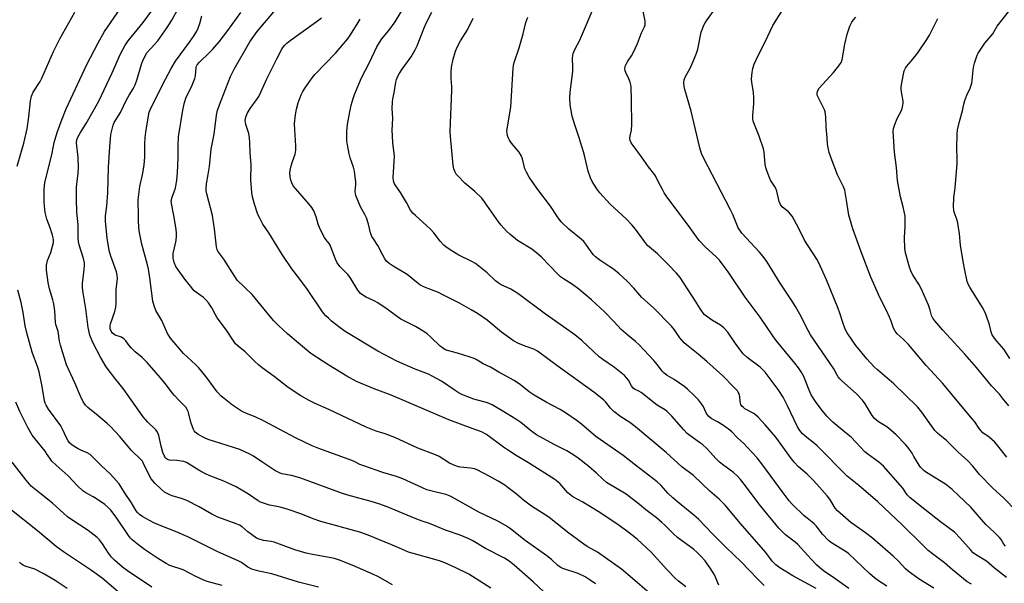
# Model space of a CAD drawing. Units: inches. Extents: x 1231771 to 1237771, y 585453 to 589453.
# Drawn here: x 1235529 to 1235926, y 586780 to 587007 of the extents above; entities that cross this region are included whole.
import ezdxf

# ---------------------------------------------------------------- set-up
doc = ezdxf.new("R2010")
doc.units = ezdxf.units.IN
doc.header["$MEASUREMENT"] = 0
doc.layers.add('Undefined', color=1, linetype='Continuous')

msp = doc.modelspace()

# ---------------------------------------------------------------- linework, layer by layer
at = {"layer": 'Undefined'}
for points, elevation in [([(1235850.57, 586778.05), (1235841.13, 586783.25), (1235835.9, 586786.41), (1235834.28, 586787.65), (1235832.84, 586789.08), (1235830.23, 586792.53), (1235820.05, 586804.23), (1235813.87, 586811.61), (1235811.45, 586814.13), (1235807.77, 586817.37), (1235801.16, 586823.57), (1235796.43, 586827.11), (1235790.09, 586832.91), (1235777.77, 586843.27), (1235775.41, 586845.04), (1235771.81, 586847.32), (1235768.99, 586849.49), (1235767.61, 586850.82), (1235765.74, 586853.15), (1235764.84, 586854.12), (1235760.98, 586857.17), (1235746.07, 586867.94), (1235738.23, 586873.7), (1235736.69, 586874.5), (1235733.67, 586875.61), (1235730.62, 586876.85), (1235728.58, 586877.91), (1235723.7, 586881.37), (1235717.98, 586886.22), (1235714.03, 586888.91), (1235711.45, 586890.46), (1235706.77, 586893.05), (1235700.1, 586896.53), (1235698.27, 586897.35), (1235692.61, 586899.6), (1235690.78, 586900.47), (1235689.38, 586901.51), (1235685.69, 586904.67), (1235680.01, 586908.01), (1235678.4, 586909.14), (1235677.36, 586910.05), (1235676.68, 586910.96), (1235675.81, 586912.43), (1235673.79, 586916.4), (1235672.04, 586918.99), (1235671.49, 586919.96), (1235670.89, 586921.51), (1235670.1, 586924.97), (1235669.23, 586927.46), (1235668.64, 586928.8), (1235666.88, 586932), (1235665.02, 586936.51), (1235664.83, 586937.32), (1235664.77, 586938.14), (1235664.94, 586940.95), (1235664.92, 586941.83), (1235664.44, 586946.29), (1235664.03, 586948), (1235662.76, 586951.71), (1235662.32, 586953.34), (1235661.6, 586956.93), (1235661.38, 586958.58), (1235661.3, 586960), (1235661.41, 586962.3), (1235661.66, 586965.17), (1235662.5, 586970.19), (1235663.07, 586972.9), (1235663.85, 586975.63), (1235664.39, 586977.24), (1235667.33, 586983.94), (1235670.47, 586990.14), (1235673.5, 586996.48), (1235674.46, 586998.2), (1235675.42, 586999.63), (1235678.34, 587003.05), (1235680.84, 587006.52), (1235690.8, 587023.3)], 548), ([(1235719.46, 586778.28), (1235710.51, 586783.8), (1235705.28, 586786.46), (1235700.93, 586788.39), (1235698.72, 586789.23), (1235686.27, 586792.76), (1235681.43, 586794.92), (1235669.94, 586799.6), (1235666.66, 586800.79), (1235650.82, 586805.14), (1235647.81, 586806.21), (1235642.75, 586808.21), (1235637.35, 586810.07), (1235633.88, 586810.96), (1235630.11, 586811.68), (1235627.31, 586812.56), (1235626.5, 586812.9), (1235625.59, 586813.39), (1235621.72, 586816.13), (1235616.74, 586819.02), (1235611.79, 586821.36), (1235605.89, 586823.65), (1235604.34, 586824.34), (1235602.13, 586825.51), (1235597.75, 586828.26), (1235596.73, 586828.81), (1235595.64, 586829.23), (1235594.54, 586829.47), (1235592.85, 586829.67), (1235589.82, 586829.86), (1235589.11, 586830.09), (1235588.65, 586830.36), (1235588.27, 586830.72), (1235587.82, 586831.38), (1235587.14, 586832.92), (1235586.46, 586835.42), (1235585.49, 586839.81), (1235585, 586841.16), (1235584.34, 586842.02), (1235581.12, 586845.13), (1235579.27, 586847.24), (1235571.13, 586858.72), (1235568.23, 586862.34), (1235564.37, 586867.47), (1235561.99, 586871.39), (1235559.01, 586877.19), (1235557.78, 586880.18), (1235557.04, 586883.27), (1235556.17, 586890.8), (1235555.06, 586897.28), (1235554.79, 586899.31), (1235554.8, 586900.98), (1235555.47, 586906.74), (1235555.58, 586908.23), (1235555.56, 586909.37), (1235555.18, 586911.06), (1235553.46, 586916.62), (1235553.16, 586918.01), (1235553.02, 586919.39), (1235552.98, 586924.7), (1235552.52, 586929.75), (1235552.37, 586935.09), (1235552.42, 586939.81), (1235553.01, 586945.55), (1235553.14, 586947.61), (1235553.07, 586951.88), (1235552.38, 586957.72), (1235552.53, 586958.99), (1235552.91, 586959.99), (1235553.99, 586961.93), (1235556.25, 586965.48), (1235561.31, 586974.58), (1235566.8, 586985.93), (1235570.08, 586993.67), (1235571.79, 586996.87), (1235573.18, 586998.91), (1235579.26, 587006.24), (1235585.29, 587014.42)], 534), ([(1235913.27, 586779.88), (1235911.53, 586780.82), (1235905.5, 586785.57), (1235902.3, 586788.43), (1235897.47, 586792.07), (1235895.78, 586793.44), (1235893.13, 586795.89), (1235885.3, 586803.76), (1235875.48, 586812.97), (1235867.83, 586819.63), (1235863.07, 586823.34), (1235851.03, 586835.6), (1235849.94, 586836.53), (1235846.79, 586838.93), (1235845.11, 586840.43), (1235844.03, 586841.8), (1235843.11, 586843.3), (1235839.09, 586851.74), (1235837.26, 586855.18), (1235835.26, 586858.26), (1235830.02, 586865.29), (1235829.23, 586866.14), (1235827.95, 586867.29), (1235822.71, 586871.25), (1235821.21, 586872.63), (1235820.29, 586873.76), (1235818.04, 586876.85), (1235815, 586881.37), (1235813.32, 586883.21), (1235812.03, 586884.26), (1235808.85, 586886.11), (1235807.45, 586887.03), (1235806.31, 586887.85), (1235805.48, 586888.6), (1235803.91, 586890.75), (1235801.98, 586893.91), (1235795.72, 586903.43), (1235794.33, 586905.25), (1235790.82, 586908.88), (1235786.62, 586913.05), (1235782.62, 586916.4), (1235781.32, 586917.97), (1235777.78, 586922.89), (1235776.23, 586924.68), (1235773.96, 586927.05), (1235767.53, 586933.03), (1235763.36, 586937.55), (1235762.15, 586939.19), (1235760.27, 586942.13), (1235759.57, 586943.67), (1235758.6, 586946.33), (1235757.27, 586952.12), (1235756.73, 586954.11), (1235755.09, 586959.74), (1235753.25, 586964.98), (1235752.27, 586968.43), (1235751.45, 586973.11), (1235751.3, 586975.89), (1235751.44, 586978.12), (1235752.48, 586986.51), (1235752.53, 586988.24), (1235752.4, 586991.9), (1235752.49, 586993.01), (1235752.66, 586993.81), (1235753.3, 586995.42), (1235755.25, 586999.13), (1235756.01, 587000.72), (1235761.12, 587012.65)], 556), ([(1235926.88, 586795.1), (1235926.31, 586795.9), (1235925.19, 586797.77), (1235924.47, 586798.66), (1235922.38, 586800.75), (1235918.95, 586803.85), (1235912.94, 586810.83), (1235908.02, 586815.62), (1235905.42, 586817.94), (1235902.68, 586820.1), (1235895.06, 586824.9), (1235894.09, 586825.57), (1235893.43, 586826.13), (1235892.7, 586826.94), (1235892.05, 586827.85), (1235890.03, 586831.36), (1235889.23, 586832.59), (1235887.49, 586835), (1235886.55, 586836.13), (1235882.79, 586840), (1235880.64, 586841.95), (1235879.02, 586843.19), (1235875.66, 586845.33), (1235874.13, 586846.65), (1235873.15, 586847.89), (1235870.36, 586852.57), (1235869.24, 586854.06), (1235866.81, 586856.61), (1235860.94, 586861.84), (1235860.14, 586862.64), (1235859.47, 586863.42), (1235858.92, 586864.29), (1235857.67, 586866.64), (1235856.28, 586868.81), (1235848.3, 586880.28), (1235847.31, 586882.03), (1235843.99, 586888.61), (1235842.29, 586891.71), (1235840.41, 586894.68), (1235836.1, 586901.19), (1235830.68, 586909.87), (1235829.16, 586911.95), (1235827.73, 586913.72), (1235820.66, 586921.3), (1235819.8, 586922.47), (1235819.2, 586923.47), (1235816.95, 586928.87), (1235816.08, 586930.72), (1235805.01, 586952.01), (1235804.33, 586953.51), (1235803.7, 586955.75), (1235800.22, 586970.5), (1235797.62, 586979.25), (1235797.4, 586980.39), (1235797.26, 586982.09), (1235797.36, 586983.2), (1235797.72, 586984.26), (1235799.73, 586987.81), (1235800.5, 586989.33), (1235801.32, 586991.15), (1235802.33, 586993.83), (1235802.81, 586995.51), (1235804.26, 587002.34), (1235804.7, 587003.66), (1235805.35, 587005.19), (1235805.86, 587006.18), (1235806.63, 587007.35), (1235811.27, 587013.71)], 560), ([(1235528.44, 586948.3), (1235531.07, 586957.61), (1235532.44, 586963.41), (1235533.19, 586968.17), (1235533.78, 586974.61), (1235534.2, 586976.57), (1235534.94, 586978.15), (1235537.72, 586982.52), (1235538.44, 586983.77), (1235543.08, 586994.58), (1235545.7, 586999.71), (1235551.75, 587010.37)], 530), ([(1235679.83, 586779.56), (1235673.8, 586782.89), (1235672.06, 586783.75), (1235663.51, 586787.53), (1235658.35, 586789.45), (1235656.38, 586790.11), (1235654.98, 586790.47), (1235647.56, 586791.75), (1235644.97, 586792.31), (1235640.44, 586793.62), (1235632.01, 586796.71), (1235630.89, 586796.98), (1235627.72, 586797.48), (1235625.99, 586797.93), (1235624.97, 586798.43), (1235622.86, 586799.88), (1235621.5, 586800.92), (1235619.19, 586802.96), (1235618.12, 586803.64), (1235616.76, 586804.19), (1235611.22, 586806.11), (1235609.35, 586806.86), (1235606.97, 586808.08), (1235601.8, 586811), (1235596.81, 586813.6), (1235594.72, 586814.42), (1235591.34, 586815.28), (1235590.23, 586815.67), (1235587.9, 586816.91), (1235586.57, 586817.97), (1235583.94, 586820.54), (1235582.52, 586822.31), (1235581.36, 586824.36), (1235579.3, 586828.7), (1235578.91, 586829.35), (1235578.4, 586830), (1235574.38, 586833.81), (1235569.81, 586839.3), (1235566.07, 586843.42), (1235564.77, 586844.61), (1235561.16, 586847.65), (1235556.89, 586851.03), (1235555.96, 586852.01), (1235555.08, 586853.34), (1235553.99, 586855.59), (1235551.72, 586860.98), (1235548.39, 586868.28), (1235545.95, 586876.19), (1235545.55, 586877.84), (1235544.92, 586881.72), (1235544.09, 586884.46), (1235543.9, 586885.31), (1235543.61, 586889.98), (1235543.16, 586892.81), (1235542.77, 586894.48), (1235541.49, 586898.9), (1235541, 586901.5), (1235540.25, 586906.37), (1235540.2, 586907.22), (1235540.29, 586908.36), (1235540.7, 586910.31), (1235541.95, 586913.55), (1235542.74, 586916.11), (1235543.05, 586917.55), (1235543.09, 586918.59), (1235542.99, 586919.38), (1235542.72, 586920.47), (1235541.76, 586923.42), (1235540.44, 586927.01), (1235539.98, 586928.62), (1235539.76, 586929.71), (1235539.38, 586933.68), (1235539.3, 586936.25), (1235539.33, 586939.12), (1235539.65, 586941.58), (1235542.5, 586953.6), (1235543.33, 586957.89), (1235544.6, 586961.97), (1235546.18, 586966.35), (1235548.24, 586971.39), (1235556.49, 586989.26), (1235561.05, 586998.06), (1235563.65, 587002.59), (1235569.98, 587011.77)], 532), ([(1235740.94, 586776.59), (1235736.46, 586780.83), (1235728.82, 586787.5), (1235726.8, 586789.11), (1235724.88, 586790.28), (1235717.27, 586794.24), (1235712.14, 586797.27), (1235710.31, 586798.25), (1235707.05, 586799.64), (1235701.17, 586801.66), (1235694.66, 586804.24), (1235691.67, 586805.24), (1235688.95, 586806.26), (1235677.61, 586810.96), (1235674.29, 586812.23), (1235671.2, 586813.22), (1235661.76, 586815.7), (1235659.55, 586816.37), (1235642.41, 586822.76), (1235639.05, 586823.61), (1235635.2, 586824.37), (1235634.14, 586824.67), (1235632.33, 586825.59), (1235627.53, 586828.93), (1235623.7, 586831.37), (1235622.2, 586832.24), (1235620.22, 586833.23), (1235618.16, 586834.07), (1235605.38, 586838.18), (1235604.03, 586838.8), (1235601.43, 586840.23), (1235600.25, 586841.07), (1235599.79, 586841.63), (1235599.52, 586842.14), (1235598.65, 586844.67), (1235597.34, 586849.46), (1235597.02, 586850.24), (1235596.47, 586851.14), (1235595.9, 586851.76), (1235593.82, 586853.69), (1235591.88, 586855.82), (1235590.96, 586856.93), (1235588.66, 586859.99), (1235586.24, 586862.95), (1235580.85, 586869.16), (1235578.77, 586871.21), (1235576.06, 586873.51), (1235574.34, 586875.12), (1235573.56, 586875.99), (1235572.25, 586877.91), (1235571.47, 586878.77), (1235570.55, 586879.35), (1235567.97, 586880.25), (1235566.88, 586880.96), (1235566.27, 586881.78), (1235565.97, 586882.82), (1235565.93, 586883.97), (1235566.09, 586884.82), (1235567.82, 586889.78), (1235568.22, 586891.45), (1235568.37, 586893.15), (1235568.4, 586898.43), (1235568.87, 586903.07), (1235568.77, 586904.38), (1235568.47, 586905.74), (1235566.21, 586912.08), (1235565.59, 586914.32), (1235564.76, 586919.31), (1235564.03, 586926.12), (1235564.09, 586928.27), (1235564.6, 586932.18), (1235565.03, 586937.55), (1235565.25, 586947.94), (1235565.74, 586956.07), (1235566.16, 586961.06), (1235566.68, 586963.28), (1235567.19, 586964.9), (1235567.61, 586965.95), (1235570.09, 586969.94), (1235572.56, 586975.02), (1235573.66, 586977.02), (1235575.23, 586979.54), (1235575.99, 586981.09), (1235576.68, 586983.01), (1235578.67, 586989.84), (1235579.47, 586991.73), (1235580.78, 586993.98), (1235585.11, 586998.92), (1235588.93, 587004.3), (1235590.81, 587007.2), (1235593.11, 587011.3)], 536), ([(1235761.65, 586779.91), (1235759.1, 586781.72), (1235757.39, 586782.75), (1235754.61, 586784.18), (1235748.44, 586786.13), (1235747.34, 586786.65), (1235746.48, 586787.33), (1235743.85, 586789.75), (1235741.93, 586791.29), (1235733.26, 586797.48), (1235727.3, 586802.09), (1235725.33, 586803.44), (1235722.21, 586805.18), (1235714.53, 586808.91), (1235703.78, 586814.91), (1235702.74, 586815.41), (1235701.22, 586815.94), (1235695.23, 586817.39), (1235693.63, 586817.88), (1235691.82, 586818.64), (1235683.99, 586822.31), (1235681.41, 586823.2), (1235675.82, 586824.87), (1235668.16, 586827.49), (1235666.63, 586828.1), (1235664.8, 586829.04), (1235663.72, 586829.5), (1235650.04, 586834.53), (1235647.31, 586835.64), (1235640.88, 586838.69), (1235627.76, 586845.67), (1235624.35, 586847.25), (1235620.87, 586848.61), (1235618.89, 586849.56), (1235617.68, 586850.33), (1235615.32, 586852.03), (1235611.91, 586854.61), (1235610.63, 586855.68), (1235609.12, 586857.34), (1235604.65, 586863.42), (1235601.7, 586867.01), (1235600.48, 586868.27), (1235596.93, 586871.41), (1235595.44, 586872.84), (1235590.29, 586878.96), (1235589.04, 586880.83), (1235586.71, 586886.17), (1235584.38, 586890.19), (1235583.65, 586892.03), (1235583.07, 586893.92), (1235581.89, 586903.37), (1235581.33, 586906.75), (1235580.92, 586908.6), (1235578.72, 586916.96), (1235577.65, 586922.23), (1235577.4, 586925.9), (1235577.37, 586929.74), (1235577.17, 586933.08), (1235577.22, 586934.74), (1235577.96, 586940.11), (1235579.09, 586945.47), (1235579.7, 586948.86), (1235579.95, 586952.02), (1235579.95, 586957.24), (1235580.06, 586959.83), (1235580.33, 586962.01), (1235581.24, 586967.8), (1235581.69, 586970.04), (1235582.05, 586971.05), (1235582.73, 586972.48), (1235588.25, 586983.47), (1235590.48, 586987.65), (1235592.31, 586990.63), (1235597.96, 586998.33), (1235599.8, 587001.04), (1235600.81, 587002.74), (1235601.42, 587004), (1235602.12, 587005.82), (1235602.84, 587008.98)], 538), ([(1235783.37, 586776.19), (1235776.55, 586782.16), (1235772.06, 586785.86), (1235762.41, 586792.67), (1235758.27, 586795.06), (1235756.86, 586796.01), (1235750.27, 586800.83), (1235742.85, 586806.8), (1235735.76, 586811.28), (1235732.6, 586813.67), (1235729.66, 586816.19), (1235726.44, 586818.72), (1235725, 586819.7), (1235722.31, 586821.34), (1235718.7, 586823.4), (1235713.84, 586825.95), (1235712.8, 586826.3), (1235711.22, 586826.65), (1235707.13, 586826.96), (1235706.31, 586827.15), (1235704.93, 586827.64), (1235702.79, 586828.59), (1235698.63, 586831.23), (1235697.12, 586832.03), (1235689.99, 586834.63), (1235680.74, 586838.91), (1235676.86, 586840.37), (1235673.24, 586841.57), (1235669.18, 586843.17), (1235654.03, 586850.26), (1235648.61, 586852.7), (1235646.2, 586853.89), (1235642.78, 586855.69), (1235637.69, 586859.06), (1235632.03, 586863.53), (1235627.26, 586867.06), (1235625.9, 586868.13), (1235623.98, 586869.82), (1235620.38, 586873.49), (1235617.51, 586875.71), (1235616.48, 586876.7), (1235615.62, 586877.86), (1235612.87, 586882.26), (1235609.08, 586887.24), (1235608.23, 586888.68), (1235606.87, 586891.27), (1235605.59, 586893.18), (1235604.49, 586894.45), (1235603.5, 586895.43), (1235600.69, 586897.41), (1235599.85, 586898.14), (1235597.72, 586900.63), (1235596.08, 586902.72), (1235593.38, 586906.52), (1235592.46, 586907.95), (1235591.76, 586909.55), (1235591.33, 586911.23), (1235591.28, 586912.31), (1235591.35, 586913.13), (1235592.45, 586917.75), (1235592.66, 586919.74), (1235592.7, 586921.17), (1235592.5, 586922.92), (1235591.59, 586928.45), (1235590.68, 586933.22), (1235590.59, 586934.32), (1235590.91, 586935.88), (1235591.92, 586938.46), (1235592.26, 586939.52), (1235592.77, 586942.72), (1235593.05, 586945.67), (1235593.37, 586951.79), (1235593.41, 586953.51), (1235593.33, 586956.92), (1235593.49, 586960.15), (1235595.18, 586970.88), (1235595.84, 586974.05), (1235596.63, 586976.09), (1235598.75, 586980.34), (1235600.05, 586983.64), (1235600.33, 586984.75), (1235600.62, 586988.09), (1235600.77, 586988.64), (1235601.01, 586989.12), (1235601.89, 586990.22), (1235605.99, 586994.12), (1235607.21, 586995.4), (1235609.86, 586998.5), (1235613.32, 587003.01), (1235618.57, 587010.27)], 540), ([(1235798.03, 586778.81), (1235795.11, 586781.02), (1235793.88, 586782.08), (1235790.31, 586785.69), (1235784.03, 586792.69), (1235778.36, 586797.99), (1235776.59, 586799.5), (1235774.12, 586801.34), (1235769.81, 586804.37), (1235762.72, 586809.06), (1235756.52, 586812.86), (1235752.45, 586815.1), (1235750.5, 586816.69), (1235747.25, 586820.38), (1235745.18, 586822.08), (1235734.55, 586828.79), (1235729.59, 586831.75), (1235726.17, 586833.95), (1235724.48, 586835.12), (1235717.63, 586840.19), (1235715.67, 586841.26), (1235711.86, 586842.53), (1235702.52, 586846.08), (1235681.76, 586854.96), (1235678.52, 586856.27), (1235672.32, 586858.58), (1235665.3, 586861.51), (1235661.41, 586863.66), (1235654.03, 586868.1), (1235651.79, 586869.53), (1235646.89, 586872.8), (1235641.83, 586876.94), (1235637.42, 586880.76), (1235633.99, 586883.93), (1235631.93, 586885.96), (1235630.4, 586887.69), (1235623.23, 586896.55), (1235617.19, 586902.4), (1235616.16, 586903.81), (1235611.78, 586910.9), (1235609.35, 586914.08), (1235609.06, 586914.73), (1235608.83, 586915.77), (1235608.02, 586923.11), (1235607.14, 586928.4), (1235604.88, 586937.2), (1235604.68, 586938.33), (1235604.64, 586939.2), (1235604.8, 586941.23), (1235605.49, 586944.94), (1235605.96, 586948.19), (1235606.62, 586955.22), (1235607.8, 586961.28), (1235608.76, 586968.84), (1235609.27, 586970.96), (1235610.69, 586974.87), (1235614.51, 586984.43), (1235615.89, 586987.47), (1235622.26, 586998.43), (1235623.87, 587000.76), (1235625.26, 587002.56), (1235633.43, 587012.3)], 542), ([(1235863.8, 586778.14), (1235857.19, 586782.76), (1235854.14, 586784.76), (1235852.83, 586785.77), (1235850.7, 586787.64), (1235848.54, 586789.88), (1235843.13, 586795.86), (1235842.11, 586796.75), (1235838.22, 586799.73), (1235837.16, 586800.74), (1235835.53, 586802.47), (1235827.55, 586812.05), (1235822.08, 586819.5), (1235820.13, 586822), (1235818.96, 586823.3), (1235817.24, 586824.87), (1235812.78, 586828.11), (1235811.52, 586829.13), (1235810.32, 586830.32), (1235806.47, 586834.51), (1235804.72, 586836.12), (1235803.59, 586836.99), (1235799.71, 586839.7), (1235798.61, 586840.59), (1235797.17, 586842.04), (1235792.33, 586847.58), (1235790.32, 586849.54), (1235789.4, 586850.22), (1235786.87, 586851.7), (1235785.92, 586852.35), (1235780.03, 586857.15), (1235779.1, 586857.69), (1235777.4, 586858.44), (1235776.77, 586858.86), (1235776.1, 586859.74), (1235774.95, 586862.06), (1235774.31, 586862.9), (1235773.37, 586863.89), (1235769.33, 586867.21), (1235764.52, 586870.41), (1235763.08, 586871.47), (1235756.11, 586878.1), (1235753.33, 586880.38), (1235745.48, 586885.79), (1235741.41, 586888.71), (1235730.26, 586897.07), (1235727.51, 586898.7), (1235723.6, 586900.54), (1235722.38, 586901.28), (1235721.27, 586902.17), (1235717.97, 586905.29), (1235713.21, 586909.06), (1235711.78, 586909.89), (1235706.55, 586912.4), (1235702.98, 586914.6), (1235701.25, 586915.77), (1235700.4, 586916.55), (1235699.03, 586918.05), (1235696.43, 586921.4), (1235695.07, 586922.9), (1235693.6, 586924.31), (1235689.03, 586928.39), (1235688.03, 586929.39), (1235687.08, 586930.64), (1235685.38, 586933.71), (1235682.96, 586937.7), (1235680.84, 586940.77), (1235680.46, 586941.49), (1235680.15, 586942.45), (1235680.05, 586943.77), (1235680.36, 586947.99), (1235680.54, 586952.34), (1235680.44, 586953.62), (1235679.92, 586957.62), (1235679.73, 586960.72), (1235679.69, 586962.71), (1235679.95, 586967.67), (1235679.66, 586971.6), (1235679.76, 586974.13), (1235679.92, 586975.52), (1235680.45, 586977.92), (1235681.14, 586982.18), (1235681.43, 586983.26), (1235681.91, 586984.56), (1235682.43, 586985.56), (1235683.67, 586987.46), (1235687.31, 586992.45), (1235688.91, 586995.3), (1235689.66, 586996.91), (1235692.52, 587004.06), (1235693.35, 587005.96), (1235695.61, 587010.46)], 550), ([(1235927.39, 586782.53), (1235922.44, 586786.3), (1235919.31, 586789.06), (1235914.89, 586791.75), (1235913.92, 586792.43), (1235912.9, 586793.47), (1235908.64, 586798.37), (1235906.32, 586800.73), (1235900.77, 586804.91), (1235894.42, 586809.9), (1235888.47, 586814.7), (1235887.34, 586815.88), (1235885.5, 586818.53), (1235884.63, 586819.64), (1235877.73, 586827.36), (1235875.88, 586828.95), (1235871.35, 586832.29), (1235870.22, 586833.22), (1235864.64, 586839.05), (1235862.19, 586841.15), (1235857.31, 586845.12), (1235856.03, 586846.29), (1235854.88, 586847.51), (1235852.61, 586850.31), (1235850.26, 586853.43), (1235848.63, 586856.2), (1235847.73, 586858.01), (1235845.57, 586863.48), (1235844.51, 586865.41), (1235843.43, 586867.08), (1235841.99, 586868.96), (1235834.47, 586878.05), (1235833.06, 586879.88), (1235828.02, 586887.41), (1235821.93, 586895.47), (1235815.13, 586905.68), (1235812.34, 586909.5), (1235811.61, 586910.38), (1235810.34, 586911.65), (1235805.81, 586915.82), (1235803.42, 586918.43), (1235802.3, 586919.79), (1235799.04, 586924.59), (1235793.95, 586931.08), (1235790.15, 586936.36), (1235789.32, 586937.61), (1235788.61, 586938.87), (1235787, 586941.94), (1235785.94, 586944.18), (1235785.56, 586944.83), (1235782.98, 586948.1), (1235780.17, 586952.13), (1235776.75, 586956.62), (1235775.98, 586957.74), (1235775.57, 586958.69), (1235775.48, 586959.68), (1235775.58, 586960.51), (1235776.08, 586962.83), (1235776.23, 586965.08), (1235776.16, 586974.78), (1235776.01, 586980.3), (1235775.91, 586981.15), (1235775.63, 586982.21), (1235775.12, 586983.49), (1235773.78, 586986.03), (1235773.53, 586986.82), (1235773.44, 586987.62), (1235773.63, 586988.64), (1235773.95, 586989.41), (1235774.71, 586990.65), (1235776.17, 586992.77), (1235776.97, 586994.3), (1235778.5, 586997.76), (1235780.17, 587002.04), (1235781.32, 587004.57), (1235781.59, 587005.35), (1235781.66, 587005.89), (1235781.59, 587006.75), (1235780.78, 587010.82)], 558), ([(1235931.09, 586809.47), (1235926.23, 586814.53), (1235921.63, 586818.68), (1235916.46, 586824), (1235913.69, 586827.37), (1235911.54, 586829.73), (1235907.86, 586833.07), (1235903.16, 586837.73), (1235900.38, 586839.86), (1235899.45, 586840.67), (1235898.48, 586841.78), (1235897.03, 586843.66), (1235893.18, 586849.22), (1235891.46, 586851.26), (1235881.9, 586860.63), (1235875.35, 586866.23), (1235873.88, 586867.62), (1235871.08, 586870.62), (1235866.6, 586876.1), (1235865.35, 586877.74), (1235863.08, 586881.16), (1235862.29, 586882.68), (1235861.29, 586885.27), (1235860.11, 586889.07), (1235859.41, 586890.97), (1235854.73, 586902.52), (1235851.56, 586909.65), (1235850.83, 586910.9), (1235845.91, 586918.46), (1235843.51, 586923.46), (1235840.91, 586928.15), (1235839.47, 586929.9), (1235837.06, 586931.85), (1235836.49, 586932.44), (1235836.19, 586932.89), (1235835.72, 586934.16), (1235834.73, 586938.25), (1235834.38, 586939.3), (1235833.84, 586940.26), (1235832.17, 586942.73), (1235831.59, 586943.97), (1235830.45, 586947.32), (1235829.99, 586949.02), (1235829.66, 586953.93), (1235829.4, 586955.37), (1235827.58, 586960.41), (1235825.67, 586965.09), (1235825.25, 586966.48), (1235825.11, 586967.57), (1235825.05, 586968.94), (1235825.51, 586973.43), (1235825.5, 586975.69), (1235825.34, 586978.22), (1235824.7, 586982.11), (1235824.57, 586983.5), (1235824.77, 586986.07), (1235825.05, 586987.77), (1235825.65, 586989.44), (1235827.07, 586992.72), (1235829.99, 586998.5), (1235833.08, 587005.02), (1235837.06, 587011.25)], 562), ([(1235928.68, 586870.77), (1235926.23, 586874.56), (1235923.47, 586877.78), (1235922.04, 586879.6), (1235921.61, 586880.32), (1235921.32, 586881), (1235920.44, 586884.31), (1235919.07, 586888.31), (1235918.46, 586889.86), (1235917.6, 586891.4), (1235912.53, 586899.51), (1235911.99, 586900.53), (1235911.48, 586901.82), (1235910.46, 586906.38), (1235909.84, 586909.85), (1235908.8, 586916.55), (1235908.31, 586921.09), (1235907.74, 586925.42), (1235907.47, 586926.52), (1235906.19, 586929.86), (1235906.04, 586930.67), (1235906, 586931.83), (1235906.15, 586935.64), (1235906.69, 586939.58), (1235907.4, 586949.36), (1235907.42, 586951.19), (1235907.31, 586955.78), (1235907.49, 586961.15), (1235907.62, 586962.93), (1235908.37, 586966.35), (1235909.59, 586970.59), (1235910.14, 586973.39), (1235910.51, 586974.8), (1235911.27, 586977.02), (1235912.65, 586979.81), (1235913.3, 586981.78), (1235913.49, 586982.9), (1235913.89, 586987.11), (1235914.16, 586988.75), (1235914.43, 586989.85), (1235915.55, 586993.12), (1235915.92, 586993.89), (1235916.67, 586995.09), (1235918.65, 586997.88), (1235921.78, 587001.68), (1235922.96, 587003.81), (1235923.59, 587004.77), (1235929.61, 587012.45)], 568), ([(1235811.39, 586779.47), (1235809.57, 586783.55), (1235807.69, 586786.58), (1235806.69, 586788.06), (1235805.8, 586789.19), (1235804.11, 586791.11), (1235802.78, 586792.44), (1235801.09, 586793.89), (1235794.87, 586798.51), (1235793.06, 586800.15), (1235789.58, 586803.61), (1235788.33, 586804.75), (1235786.16, 586806.56), (1235781.92, 586809.78), (1235779.34, 586812), (1235773.94, 586816.08), (1235766.1, 586820.82), (1235764.57, 586822.12), (1235762.06, 586824.62), (1235758.98, 586827.33), (1235754.61, 586830.63), (1235752.51, 586832.11), (1235750, 586833.6), (1235744.94, 586836.14), (1235737.79, 586840.02), (1235735.88, 586841.39), (1235731.48, 586844.95), (1235729.54, 586846.31), (1235726.06, 586848.56), (1235719.94, 586852.07), (1235718.13, 586852.89), (1235712.59, 586854.4), (1235707.73, 586856.25), (1235706.7, 586856.79), (1235704.97, 586857.86), (1235699.54, 586861.65), (1235695.78, 586863.69), (1235694.24, 586864.44), (1235688.86, 586866.52), (1235681.48, 586869.72), (1235673.88, 586873.73), (1235660.65, 586881.69), (1235658.13, 586883.58), (1235655.23, 586885.91), (1235653.91, 586887.02), (1235652.88, 586888.04), (1235651.92, 586889.13), (1235651.23, 586890.07), (1235645.48, 586898.67), (1235642.44, 586902.8), (1235639.19, 586907.01), (1235635.28, 586912.67), (1235629.94, 586921.46), (1235627.49, 586925.01), (1235626.21, 586927.32), (1235625.43, 586928.9), (1235624.06, 586933), (1235623.34, 586936.02), (1235623.03, 586937.69), (1235622.62, 586942.82), (1235622.75, 586948.87), (1235622.36, 586953.86), (1235622.28, 586957.82), (1235622.16, 586959.79), (1235621.89, 586961.45), (1235620.65, 586965.11), (1235620.46, 586965.97), (1235620.39, 586966.81), (1235620.6, 586968.15), (1235621.16, 586969.52), (1235622.38, 586971.58), (1235624.94, 586975.07), (1235625.81, 586976.48), (1235626.69, 586978.21), (1235629.07, 586983.51), (1235633.08, 586991.57), (1235635.1, 586995.44), (1235635.58, 586996.17), (1235636.33, 586997.09), (1235637.16, 586997.93), (1235638.53, 586999.01), (1235642.76, 587002.13), (1235648.99, 587006.52), (1235651.17, 587008.18)], 544), ([(1235829.59, 586779.24), (1235826.91, 586781.92), (1235820.28, 586788.88), (1235814.21, 586794.72), (1235808.95, 586799.95), (1235803.14, 586806.01), (1235801.29, 586807.69), (1235794.65, 586813.07), (1235792.81, 586814.65), (1235790.95, 586816.42), (1235788.09, 586819.54), (1235786.45, 586821.14), (1235777.79, 586827.78), (1235772.76, 586831.76), (1235761.8, 586839.31), (1235755.96, 586844.29), (1235754.17, 586845.65), (1235749.5, 586848.87), (1235747.38, 586850.22), (1235741.76, 586853.21), (1235736.87, 586856), (1235734.86, 586857.41), (1235731.37, 586860.22), (1235728.85, 586861.98), (1235722.6, 586865.33), (1235719.24, 586867.33), (1235716.33, 586868.65), (1235713.48, 586870.46), (1235712.68, 586870.81), (1235711.02, 586871.36), (1235705.96, 586872.92), (1235701.98, 586874.04), (1235701.18, 586874.34), (1235700.48, 586874.7), (1235698.98, 586875.82), (1235695.2, 586879.45), (1235693.69, 586880.75), (1235692.75, 586881.41), (1235689.07, 586883.67), (1235683.16, 586886.68), (1235681.79, 586887.6), (1235677.61, 586890.69), (1235673.79, 586893.23), (1235672.31, 586894.11), (1235669.14, 586895.59), (1235667.87, 586896.35), (1235666.92, 586897.04), (1235666.33, 586897.67), (1235665.84, 586898.38), (1235662.69, 586903.51), (1235661.74, 586904.6), (1235658.54, 586907.95), (1235657.51, 586909.31), (1235656.81, 586910.87), (1235654.64, 586916.47), (1235654.2, 586917.21), (1235652.92, 586918.77), (1235652.31, 586919.64), (1235650.57, 586922.91), (1235649.82, 586924.98), (1235649.05, 586927.92), (1235648.1, 586930.29), (1235647.22, 586931.68), (1235646.04, 586933.21), (1235640.64, 586939.32), (1235639.77, 586940.46), (1235639.17, 586941.62), (1235638.8, 586942.66), (1235638.51, 586944.09), (1235638.42, 586945.53), (1235638.52, 586946.7), (1235638.91, 586948.44), (1235639.39, 586950.16), (1235640.47, 586953.14), (1235640.76, 586954.84), (1235640.83, 586956.58), (1235640.34, 586962.97), (1235640.23, 586965.59), (1235640.61, 586969), (1235641.03, 586971.28), (1235641.78, 586973.82), (1235643, 586977.12), (1235643.58, 586978.46), (1235644.5, 586979.94), (1235647.35, 586984), (1235648.48, 586985.32), (1235656.98, 586994.07), (1235661.66, 586999.56), (1235662.85, 587001.25), (1235665.99, 587006.3), (1235666.73, 587007.59)], 546), ([(1235879.1, 586779.08), (1235877.16, 586780.21), (1235875.77, 586781.12), (1235874.06, 586782.45), (1235872.1, 586784.17), (1235863.59, 586792.15), (1235862.67, 586792.8), (1235856.83, 586796.46), (1235855.58, 586797.4), (1235853.09, 586800.04), (1235850.52, 586803.28), (1235849.74, 586804.15), (1235848.93, 586804.88), (1235846.93, 586806.4), (1235845.74, 586807.43), (1235841.08, 586812.01), (1235839.69, 586813.48), (1235836.82, 586817.12), (1235829.14, 586827.8), (1235826.77, 586830.73), (1235822.75, 586835.12), (1235821.52, 586836.41), (1235818.93, 586838.8), (1235816.63, 586841.2), (1235815.78, 586841.97), (1235813.26, 586843.75), (1235810.8, 586845.27), (1235808.28, 586846.66), (1235807.17, 586847.53), (1235806.38, 586848.69), (1235804.97, 586851.57), (1235804.39, 586852.59), (1235803.19, 586854.1), (1235801.55, 586855.77), (1235798.76, 586858.41), (1235797.64, 586859.34), (1235793.32, 586862.33), (1235790.48, 586863.94), (1235789.32, 586864.85), (1235788.52, 586865.7), (1235786.6, 586868.29), (1235785.14, 586870.05), (1235779.27, 586876.29), (1235777.73, 586877.69), (1235774.74, 586880.12), (1235772.02, 586882.47), (1235769.16, 586885.61), (1235765.19, 586889.62), (1235760.06, 586894.47), (1235754.91, 586898.72), (1235752.3, 586900.57), (1235748.66, 586902.91), (1235747.54, 586903.77), (1235746.29, 586904.97), (1235739.81, 586911.68), (1235737.85, 586913.44), (1235735.97, 586914.86), (1235730.18, 586918.43), (1235727.03, 586920.92), (1235725.76, 586922.1), (1235723.57, 586924.56), (1235722.48, 586925.92), (1235716.87, 586934.01), (1235715.8, 586935.4), (1235712.95, 586938.18), (1235708.91, 586941.48), (1235706.06, 586944.49), (1235705.5, 586945.17), (1235705.02, 586945.91), (1235704.44, 586947.25), (1235704.19, 586948.68), (1235703.18, 586960.32), (1235703.07, 586962.33), (1235703.75, 586979.01), (1235703.71, 586980.49), (1235703.38, 586983.66), (1235703.4, 586986.23), (1235703.58, 586988.24), (1235704.19, 586991.42), (1235705.14, 586994.67), (1235705.95, 586996.52), (1235707.18, 586998.83), (1235709.98, 587003.34), (1235712.34, 587007.97)], 552), ([(1235898.06, 586778.24), (1235892.11, 586781.87), (1235887.66, 586785.06), (1235886.66, 586785.97), (1235883.75, 586789.06), (1235881.57, 586791.18), (1235873.3, 586798.31), (1235870.51, 586800.53), (1235864.62, 586804.73), (1235859.17, 586809.35), (1235858.25, 586810.45), (1235856.08, 586814.1), (1235855.01, 586815.49), (1235850.92, 586820.18), (1235849.28, 586821.91), (1235846.96, 586824.17), (1235843.48, 586827.19), (1235841.73, 586828.99), (1235840.65, 586830.36), (1235834.27, 586839.12), (1235830.04, 586844.05), (1235827.19, 586847.11), (1235826.1, 586848.12), (1235825.15, 586848.75), (1235821.89, 586850.55), (1235821.23, 586851.02), (1235820.65, 586851.61), (1235820.23, 586852.29), (1235820.06, 586852.81), (1235819.94, 586853.64), (1235819.87, 586855.37), (1235819.59, 586856.5), (1235819.2, 586857.28), (1235818.86, 586857.76), (1235817.45, 586859.31), (1235812.91, 586863.86), (1235806.52, 586869.58), (1235803.07, 586872.6), (1235798.93, 586875.81), (1235797.37, 586877.15), (1235795.65, 586879.14), (1235793.49, 586882.31), (1235792.19, 586883.89), (1235785.06, 586891.19), (1235780.33, 586895.42), (1235777.01, 586899.2), (1235774.33, 586902), (1235771.09, 586904.99), (1235768.85, 586906.82), (1235767.44, 586907.82), (1235763.34, 586910.5), (1235761.61, 586911.83), (1235760.81, 586912.63), (1235759.89, 586913.74), (1235757.75, 586916.96), (1235756.94, 586917.93), (1235755.86, 586918.89), (1235750.91, 586922.93), (1235747.83, 586925.95), (1235746.26, 586927.92), (1235743.46, 586932.18), (1235737.94, 586939.49), (1235734.87, 586943.92), (1235733.75, 586945.98), (1235733.16, 586947.31), (1235732.18, 586951.36), (1235731.82, 586952.39), (1235730.85, 586953.95), (1235727.74, 586957.59), (1235726.88, 586958.79), (1235726.52, 586959.59), (1235726.16, 586960.72), (1235725.95, 586961.59), (1235725.87, 586962.46), (1235726.09, 586964.22), (1235727.51, 586972.1), (1235728.41, 586987.83), (1235728.54, 586988.97), (1235728.78, 586990.1), (1235730.89, 586996.03), (1235732.51, 587001.73), (1235733.58, 587006.3), (1235734.27, 587008.43)], 554), ([(1235927.48, 586830.97), (1235923.26, 586836.32), (1235922.48, 586837.2), (1235920.32, 586839.13), (1235917.85, 586840.89), (1235917.06, 586841.61), (1235916.35, 586842.52), (1235914.56, 586845.21), (1235913.67, 586846.36), (1235909.42, 586851.31), (1235901.68, 586860.71), (1235894.89, 586867.97), (1235887.77, 586876.4), (1235885.61, 586878.65), (1235883.26, 586880.78), (1235882.41, 586881.79), (1235881.77, 586883.03), (1235880.83, 586885.84), (1235880.15, 586887.48), (1235878.89, 586890.16), (1235876.25, 586895.43), (1235872.62, 586903.65), (1235868.68, 586913.83), (1235865.39, 586923.04), (1235863.82, 586928.58), (1235862.88, 586934.69), (1235862.11, 586938.72), (1235861.58, 586940.06), (1235859.25, 586944.82), (1235856.57, 586951.61), (1235855.82, 586953.78), (1235855.4, 586955.77), (1235855.19, 586957.21), (1235855.02, 586959.81), (1235854.56, 586964.25), (1235854.47, 586968.2), (1235854.18, 586970.21), (1235853.94, 586971.04), (1235853.58, 586971.85), (1235851.35, 586976.11), (1235851.04, 586976.93), (1235850.94, 586977.62), (1235851.14, 586978.58), (1235851.78, 586979.74), (1235857.57, 586986.03), (1235859.69, 586988.74), (1235860.61, 586990.16), (1235861.01, 586991.14), (1235861.23, 586991.95), (1235862.2, 586997.57), (1235863.12, 587001.5), (1235864.18, 587004.79), (1235864.95, 587006.39), (1235865.58, 587007.37), (1235866.62, 587008.34)], 564), ([(1235928.31, 586851.76), (1235925.76, 586854.86), (1235924.45, 586856.37), (1235921.26, 586859.76), (1235915.2, 586867.12), (1235910.58, 586872.59), (1235901.65, 586882.21), (1235898.43, 586885.93), (1235897.57, 586887.08), (1235897.05, 586888.2), (1235896.56, 586890.29), (1235895.89, 586892.25), (1235893.06, 586898.7), (1235891.99, 586900.76), (1235889.72, 586904.23), (1235889.05, 586905.51), (1235888.28, 586907.68), (1235886.58, 586913.4), (1235886.39, 586915.14), (1235886.17, 586919.53), (1235886.5, 586923.96), (1235886.51, 586926.65), (1235886.44, 586928.13), (1235885.69, 586931.9), (1235884.64, 586936), (1235883.34, 586942.55), (1235882.95, 586947.86), (1235882.21, 586953.92), (1235881.65, 586962.44), (1235881.76, 586963.57), (1235882.24, 586965.18), (1235883.27, 586967.55), (1235884.84, 586970.46), (1235885.21, 586971.54), (1235885.56, 586972.92), (1235885.69, 586973.75), (1235885.68, 586974.59), (1235885.01, 586978.25), (1235884.89, 586979.42), (1235884.89, 586980.3), (1235885.21, 586982.6), (1235885.77, 586985.4), (1235886.13, 586986.76), (1235886.59, 586987.8), (1235887.05, 586988.51), (1235888.9, 586990.68), (1235891.53, 586994.08), (1235895.18, 586999.44), (1235896.22, 587001.19), (1235899.67, 587007.8)], 566), ([(1235649.91, 586778.58), (1235641.84, 586780.57), (1235631.07, 586784.04), (1235625.94, 586785.08), (1235623.07, 586785.83), (1235621.45, 586786.63), (1235618.82, 586788.5), (1235617.56, 586789.21), (1235609.34, 586792.92), (1235597.21, 586798.94), (1235592.3, 586801.12), (1235587.43, 586802.91), (1235583.59, 586804.62), (1235579.14, 586806.91), (1235577.7, 586807.87), (1235576.91, 586808.69), (1235576.42, 586809.37), (1235574.56, 586812.57), (1235571.71, 586816.8), (1235569.5, 586820.27), (1235568.39, 586821.61), (1235566.02, 586824.16), (1235562.4, 586827.51), (1235558.92, 586831.07), (1235557.86, 586832.05), (1235556.72, 586832.75), (1235554.1, 586833.82), (1235553.09, 586834.35), (1235550.64, 586835.86), (1235549.58, 586836.76), (1235548.95, 586837.62), (1235548.41, 586838.57), (1235546.53, 586842.61), (1235545.99, 586843.61), (1235541.06, 586850.41), (1235540.08, 586852.03), (1235539.76, 586852.74), (1235539.46, 586853.75), (1235538.57, 586859.56), (1235537.24, 586865.49), (1235536.71, 586867.18), (1235534.49, 586873.29), (1235532.3, 586881.1), (1235531.69, 586884.01), (1235530.89, 586889.34), (1235530, 586893.42), (1235528.74, 586898.38)], 530), ([(1235611.07, 586779.24), (1235604.98, 586780.97), (1235603.64, 586781.42), (1235600.53, 586782.88), (1235595.31, 586785.55), (1235590.01, 586787.42), (1235588.48, 586788.13), (1235585.38, 586790.07), (1235579.76, 586793.87), (1235576.76, 586796.1), (1235574.74, 586797.71), (1235574.14, 586798.32), (1235573.28, 586799.46), (1235568.66, 586806.4), (1235566.3, 586809.47), (1235565.16, 586810.75), (1235563.72, 586811.97), (1235560.37, 586814.28), (1235559.13, 586815.03), (1235556.08, 586816.64), (1235554.92, 586817.44), (1235552.8, 586819.44), (1235548.98, 586823.44), (1235544.12, 586827.85), (1235542.44, 586829.48), (1235541.55, 586830.56), (1235540.33, 586832.54), (1235539.67, 586833.47), (1235535.5, 586838.56), (1235534.49, 586839.96), (1235532.71, 586842.96), (1235529.5, 586849.38), (1235527.91, 586853.26)], 528), ([(1235582.7, 586778.64), (1235572.93, 586785.27), (1235570.92, 586786.72), (1235567.64, 586789.52), (1235566.45, 586790.74), (1235565.23, 586792.31), (1235562.82, 586796.1), (1235561.62, 586797.64), (1235560.65, 586798.65), (1235557.1, 586801.48), (1235550.12, 586806.02), (1235548.68, 586807.03), (1235542.7, 586812.51), (1235537.41, 586816.59), (1235534.11, 586819.34), (1235532.03, 586821.69), (1235526.43, 586829.06)], 526), ([(1235580.51, 586767.11), (1235562.75, 586782.19), (1235558.43, 586785.34), (1235547.08, 586792.85), (1235544.1, 586794.99), (1235536.59, 586801.33), (1235525.44, 586810.19)], 524), ([(1235548.61, 586778.1), (1235543.79, 586781.32), (1235538.97, 586784.1), (1235535.58, 586785.84), (1235531.62, 586787.14), (1235530.87, 586787.48), (1235530.2, 586787.95), (1235529.42, 586788.74)], 522)]:
    msp.add_lwpolyline(points, dxfattribs=dict(at, elevation=elevation))

doc.saveas('drawing.dxf')
